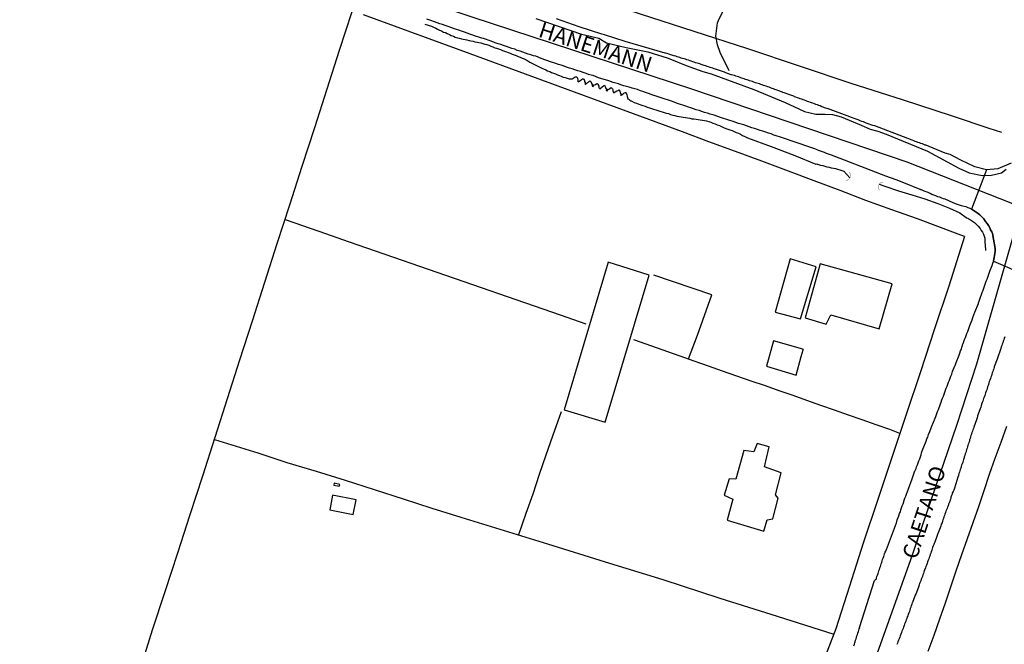
# Model space of a CAD drawing. Units: millimetres. Extents: x 190370 to 192780, y 1654891 to 1657665.
# Drawn here: x 191074 to 191232, y 1656753 to 1656853 of the extents above; entities that cross this region are included whole.
import ezdxf
from ezdxf.enums import TextEntityAlignment as Align

# ---------------------------------------------------------------- set-up
doc = ezdxf.new("R2010")
doc.units = ezdxf.units.MM
for name, color, linetype in [('V-BUEIRO', 5, 'Continuous'), ('V-CRUZAMENTO', 1, 'Continuous'), ('V-EDIFICACAO', 140, 'Continuous'), ('V-EIXO_DE_LOGRADOURO', 3, 'Continuous'), ('V-LOTE', 1, 'Continuous'), ('V-NOME_DOS_LOGRADOUROS', 7, 'Continuous'), ('V-QUADRA', 2, 'Continuous'), ('V-TESTADA', 5, 'Continuous'), ('V-VALETA', 173, 'Continuous')]:
    doc.layers.add(name, color=color, linetype=linetype)

# ---------------------------------------------------------------- blocks, each defined once
blk = doc.blocks.new('305')
at = {"color": 0, "linetype": 'ByBlock', "lineweight": -2, "const_width": 0.05}
blk.add_lwpolyline([(0.73, 0.39, 0.60863), (-0.73, 0.38)], format="xyb", dxfattribs=at)

msp = doc.modelspace()

# ---------------------------------------------------------------- linework, layer by layer
at = {"layer": 'V-CRUZAMENTO'}
msp.add_lwpolyline([(191232.94, 1656830.29), (191230.8, 1656829.37), (191228.95, 1656829.2), (191226.54, 1656822.91), (191226.69, 1656822.83), (191226.99, 1656822.64), (191227.33, 1656822.41), (191227.62, 1656822.22), (191227.88, 1656821.98), (191228.22, 1656821.66), (191228.52, 1656821.34), (191228.83, 1656820.94), (191229.07, 1656820.6), (191229.32, 1656820.26), (191229.49, 1656819.92), (191229.64, 1656819.58), (191229.81, 1656819.24), (191229.92, 1656819), (191230.11, 1656818.11), (191230.36, 1656816.6), (191230.34, 1656816.09), (191230.32, 1656815.79), (191230.26, 1656815.45), (191230.21, 1656815.16), (191230.17, 1656814.86), (191230.09, 1656814.54), (191235.44, 1656812.27)], dxfattribs=at)
at = {"layer": 'V-EDIFICACAO'}
for points in [[(191161.21, 1656790.68), (191167.78, 1656788.73), (191174.86, 1656812.32), (191168.29, 1656814.37), (191161.21, 1656790.68)], [(191197.49, 1656814.91), (191195.08, 1656806.38), (191199.14, 1656805.3), (191201.65, 1656813.63), (191197.49, 1656814.91)], [(191202.29, 1656814.15), (191199.89, 1656805.47), (191203.23, 1656804.46), (191203.98, 1656805.95), (191211.73, 1656803.67), (191213.85, 1656810.89), (191202.29, 1656814.15)], [(191199.24, 1656799.23), (191199.55, 1656800.3), (191199.59, 1656800.38), (191199.12, 1656800.55), (191194.82, 1656801.74), (191193.66, 1656797.72), (191198.44, 1656796.26)], [(191190.04, 1656784.19), (191188.76, 1656779.54), (191187.69, 1656779.62), (191186.91, 1656776.97), (191188.25, 1656776.34), (191187.36, 1656772.97), (191193.23, 1656771.21), (191193.79, 1656773.06), (191194.67, 1656773.22), (191195.56, 1656776.51), (191195.11, 1656777.06), (191196.03, 1656780.58), (191193.36, 1656781.52), (191194.11, 1656784.77), (191192.18, 1656785.28), (191191.66, 1656783.97), (191190.04, 1656784.19)], [(191124.32, 1656778.92), (191124.25, 1656778.62), (191125.14, 1656778.43), (191125.24, 1656778.72), (191124.32, 1656778.92)], [(191124.07, 1656777.02), (191123.62, 1656774.65), (191127.34, 1656773.9), (191127.85, 1656776.27), (191124.07, 1656777.02)]]:
    msp.add_lwpolyline(points, close=True, dxfattribs=at)
at = {"layer": 'V-EIXO_DE_LOGRADOURO'}
for points in [[(191132.73, 1656525.26), (191141.69, 1656544.76), (191143.29, 1656546.36), (191145.97, 1656554.84), (191150.37, 1656569), (191169.01, 1656626.88), (191174.95, 1656647.51), (191187.3, 1656687.99), (191200.56, 1656721.15), (191216.8, 1656766.52), (191224.23, 1656788.21), (191227.43, 1656798.08), (191234.06, 1656821.32), (191234.91, 1656823.11), (191243.56, 1656844.72), (191255.92, 1656890.72), (191258.09, 1656904.26), (191261.87, 1656927.95), (191263.59, 1656951.42), (191263.48, 1656974.56), (191263.37, 1656997.7)], [(191059.17, 1656884.27), (191076.78, 1656878.28), (191111.2, 1656865.48), (191146.42, 1656853.78), (191181.64, 1656842.2), (191216.17, 1656830.5), (191234.92, 1656823.13)]]:
    msp.add_lwpolyline(points, dxfattribs=at)
at = {"layer": 'V-LOTE'}
for points in [[(191231.42, 1656835.22), (191229.39, 1656835.86), (191223.51, 1656837.8), (191215.49, 1656840.44), (191207.27, 1656843.08), (191198.99, 1656845.83), (191190.66, 1656848.61), (191182.07, 1656851.39), (191173.48, 1656854.2), (191164.89, 1656857.04), (191156.3, 1656859.88), (191147.71, 1656862.72), (191121.48, 1656871.18), (191115.49, 1656873.15)], [(191093.26, 1656749.15), (191095.17, 1656755.36), (191097.19, 1656761.54), (191099.21, 1656767.72), (191101.23, 1656773.9), (191103.25, 1656780.11), (191105.22, 1656786.32), (191107.19, 1656792.53), (191109.19, 1656798.74), (191111.19, 1656804.95), (191113.19, 1656811.16), (191115.19, 1656817.37), (191117.19, 1656823.58), (191119.19, 1656829.79), (191121.19, 1656836), (191123.19, 1656842.21), (191125.19, 1656848.42), (191127.19, 1656854.63)], [(191225.44, 1656818.5), (191224.43, 1656818.86), (191217.9, 1656821.33), (191213.76, 1656822.79), (191209.62, 1656824.3), (191205.48, 1656825.87), (191201.34, 1656827.44), (191197.2, 1656829.01), (191192.95, 1656830.58), (191188.7, 1656832.15), (191184.45, 1656833.72), (191180.2, 1656835.29), (191175.95, 1656836.86), (191146.15, 1656847.84), (191129.04, 1656854.11)], [(191116.44, 1656821.26), (191121.87, 1656819.36), (191126.71, 1656817.65), (191160.59, 1656805.92), (191164.67, 1656804.5)], [(191225.44, 1656818.5), (191222.91, 1656810.56), (191220.65, 1656803.68), (191218.36, 1656796.8), (191216.07, 1656789.92), (191213.78, 1656783.04), (191211.49, 1656776.16), (191209.2, 1656769.28), (191207, 1656762.4), (191204.8, 1656755.52), (191202.18, 1656748.72)], [(191181.17, 1656798.85), (191182.6, 1656802.67), (191184.93, 1656809.15), (191175.62, 1656812.28)], [(191215.06, 1656786.88), (191213.48, 1656787.51), (191211.26, 1656788.29), (191209.04, 1656789.07), (191206.82, 1656789.85), (191204.6, 1656790.63), (191202.38, 1656791.41), (191200.16, 1656792.19), (191197.94, 1656792.97), (191195.72, 1656793.75), (191193.5, 1656794.53), (191191.2, 1656795.31), (191188.9, 1656796.09), (191186.63, 1656796.9), (191184.36, 1656797.71), (191182.09, 1656798.52), (191179.82, 1656799.33), (191172.41, 1656801.91)], [(191160.72, 1656790.36), (191159.36, 1656786.49), (191158.26, 1656783.42), (191157.23, 1656780.3), (191156.18, 1656777.17), (191155.09, 1656774.04), (191153.87, 1656770.64)], [(191219.64, 1656751.97), (191220.59, 1656754.55), (191221.51, 1656757.13), (191222.38, 1656759.71), (191223.25, 1656762.29), (191224.12, 1656764.87), (191224.99, 1656767.45), (191225.92, 1656770.03), (191226.85, 1656772.61), (191227.72, 1656775.19), (191228.59, 1656777.77), (191229.46, 1656780.35), (191230.39, 1656782.93), (191231.32, 1656785.51), (191232.25, 1656788.09)], [(191105.1, 1656785.95), (191112.05, 1656783.79), (191116.72, 1656782.26), (191121.4, 1656780.82), (191126.08, 1656779.38), (191130.72, 1656777.88), (191135.36, 1656776.38), (191140, 1656774.91), (191144.65, 1656773.47), (191158.55, 1656769.2), (191167.8, 1656766.32), (191177.05, 1656763.44), (191186.21, 1656760.47), (191195.37, 1656757.56), (191204.47, 1656754.67)]]:
    msp.add_lwpolyline(points, dxfattribs=at)
at = {"layer": 'V-QUADRA'}
for points in [[(191207.67, 1656752.8), (191207.78, 1656753.06), (191207.84, 1656753.27), (191207.91, 1656753.48), (191207.97, 1656753.74), (191208.05, 1656753.95), (191208.1, 1656754.16), (191208.18, 1656754.42), (191208.29, 1656754.63), (191208.35, 1656754.84), (191208.35, 1656754.84), (191208.42, 1656755.1), (191208.48, 1656755.31), (191208.56, 1656755.52), (191208.63, 1656755.71), (191208.6, 1656755.76), (191210.99, 1656763.29), (191211.16, 1656763.44), (191211.31, 1656763.58), (191211.35, 1656763.73), (191211.39, 1656763.95), (191211.46, 1656764.16), (191211.58, 1656764.41), (191211.63, 1656764.63), (191211.71, 1656764.84), (191211.82, 1656765.09), (191211.88, 1656765.31), (191211.97, 1656765.52), (191212.03, 1656765.78), (191212.09, 1656765.99), (191212.16, 1656766.2), (191212.22, 1656766.46), (191212.31, 1656766.67), (191212.39, 1656766.88), (191212.48, 1656767.14), (191212.56, 1656767.35), (191212.63, 1656767.56), (191212.73, 1656767.82), (191212.82, 1656768.03), (191212.86, 1656768.11), (191212.86, 1656768.22), (191212.91, 1656768.28), (191212.92, 1656768.3), (191214.52, 1656772.58), (191214.58, 1656772.75), (191214.65, 1656773.05), (191214.8, 1656773.39), (191214.9, 1656773.69), (191215.03, 1656774.03), (191215.16, 1656774.32), (191215.24, 1656774.66), (191215.33, 1656774.96), (191215.45, 1656775.3), (191215.58, 1656775.6), (191215.69, 1656775.9), (191215.78, 1656776.2), (191215.88, 1656776.49), (191216.01, 1656776.83), (191216.14, 1656777.13), (191216.29, 1656777.58), (191216.48, 1656778.02), (191217.06, 1656779.64), (191217.5, 1656780.89), (191217.54, 1656780.96), (191217.67, 1656781.26), (191217.75, 1656781.56), (191217.88, 1656781.85), (191218.01, 1656782.19), (191218.13, 1656782.49), (191218.26, 1656782.83), (191218.37, 1656783.13), (191218.48, 1656783.47), (191218.54, 1656783.77), (191218.67, 1656784.11), (191218.77, 1656784.4), (191218.9, 1656784.75), (191219.03, 1656785.04), (191219.16, 1656785.38), (191219.28, 1656785.68), (191219.41, 1656786.02), (191219.54, 1656786.32), (191219.69, 1656786.72), (191219.88, 1656787.21), (191220.27, 1656788.21), (191220.37, 1656788.45), (191220.86, 1656789.61), (191220.88, 1656789.76), (191221.03, 1656790.1), (191221.13, 1656790.4), (191221.26, 1656790.74), (191221.39, 1656791.04), (191221.47, 1656791.34), (191221.58, 1656791.64), (191221.71, 1656791.93), (191221.79, 1656792.27), (191221.92, 1656792.57), (191222.05, 1656792.91), (191222.18, 1656793.21), (191222.3, 1656793.55), (191222.39, 1656793.85), (191222.52, 1656794.19), (191222.64, 1656794.49), (191222.77, 1656794.83), (191222.9, 1656795.12), (191223.03, 1656795.46), (191223.13, 1656795.76), (191223.26, 1656796.1), (191223.39, 1656796.4), (191223.54, 1656796.87), (191223.9, 1656797.74), (191223.92, 1656797.8), (191223.92, 1656797.8), (191224.09, 1656798.27), (191224.6, 1656799.48), (191224.6, 1656799.5), (191224.68, 1656799.8), (191224.81, 1656800.14), (191224.94, 1656800.44), (191225.03, 1656800.74), (191225.07, 1656800.86), (191225.11, 1656800.99), (191225.09, 1656801.04), (191225.22, 1656801.33), (191225.32, 1656801.67), (191225.45, 1656801.97), (191225.58, 1656802.31), (191225.71, 1656802.61), (191225.83, 1656802.95), (191225.96, 1656803.25), (191226.07, 1656803.59), (191226.17, 1656803.89), (191226.3, 1656804.23), (191226.43, 1656804.52), (191226.56, 1656804.86), (191226.66, 1656805.16), (191226.79, 1656805.5), (191226.94, 1656805.95), (191227.11, 1656806.39), (191227.67, 1656807.78), (191227.68, 1656807.84), (191227.83, 1656808.31), (191228.35, 1656809.69), (191228.37, 1656809.76), (191228.47, 1656810.05), (191228.6, 1656810.39), (191228.68, 1656810.69), (191228.81, 1656811.03), (191228.94, 1656811.33), (191229.07, 1656811.67), (191229.17, 1656811.97), (191229.3, 1656812.31), (191229.39, 1656812.6), (191229.53, 1656812.95), (191229.62, 1656813.24), (191229.77, 1656813.58), (191229.87, 1656813.88), (191230, 1656814.22), (191230.09, 1656814.52), (191230.17, 1656814.86), (191230.21, 1656815.16), (191230.26, 1656815.45), (191230.32, 1656815.79), (191230.34, 1656816.09), (191230.36, 1656816.6), (191230.11, 1656818.11), (191229.92, 1656819), (191229.81, 1656819.24), (191229.64, 1656819.58), (191229.49, 1656819.92), (191229.32, 1656820.26), (191229.07, 1656820.6), (191228.83, 1656820.94), (191228.52, 1656821.34), (191228.22, 1656821.66), (191227.88, 1656821.98), (191227.62, 1656822.22), (191227.33, 1656822.41), (191226.99, 1656822.64), (191226.69, 1656822.83), (191226.35, 1656823), (191226.05, 1656823.13), (191225.71, 1656823.26), (191225.41, 1656823.34), (191224.94, 1656823.43), (191223.99, 1656823.73), (191223.63, 1656823.89), (191222.33, 1656824.51), (191222.1, 1656824.57), (191221.8, 1656824.68), (191221.46, 1656824.81), (191221.16, 1656824.89), (191220.82, 1656825.02), (191220.52, 1656825.17), (191220.22, 1656825.27), (191219.93, 1656825.4), (191219.59, 1656825.55), (191219.29, 1656825.68), (191218.95, 1656825.81), (191218.65, 1656825.94), (191218.52, 1656825.98), (191218.45, 1656826), (191218.37, 1656826.04), (191218.31, 1656826.06), (191215.69, 1656827.1), (191214.49, 1656827.63), (191212.81, 1656828.21), (191205.51, 1656831.04), (191204.12, 1656831.57), (191203.93, 1656831.61), (191203.64, 1656831.72), (191203.3, 1656831.85), (191203, 1656832), (191202.66, 1656832.12), (191202.36, 1656832.21), (191202.02, 1656832.34), (191201.72, 1656832.46), (191201.42, 1656832.57), (191201.13, 1656832.68), (191200.77, 1656832.8), (191196.11, 1656834.38), (191195.06, 1656834.7), (191194.87, 1656834.8), (191194.41, 1656834.97), (191193.98, 1656835.1), (191193.55, 1656835.25), (191193.09, 1656835.4), (191192.66, 1656835.53), (191192.24, 1656835.68), (191191.77, 1656835.82), (191191.34, 1656835.95), (191190.92, 1656836.12), (191190.45, 1656836.25), (191190.02, 1656836.42), (191189.6, 1656836.55), (191189.17, 1656836.67), (191188.75, 1656836.82), (191188.32, 1656836.95), (191187.64, 1656837.18), (191186.32, 1656837.59), (191185.28, 1656838), (191185.05, 1656838.04), (191184.62, 1656838.16), (191184.2, 1656838.29), (191183.73, 1656838.44), (191183.3, 1656838.57), (191182.88, 1656838.72), (191182.41, 1656838.84), (191181.99, 1656839.01), (191181.56, 1656839.14), (191181.14, 1656839.27), (191180.71, 1656839.44), (191180.28, 1656839.57), (191179.86, 1656839.69), (191179.24, 1656839.91), (191178.58, 1656840.16), (191176.63, 1656840.8), (191175.67, 1656841.14), (191175.61, 1656841.16), (191175.18, 1656841.31), (191174.76, 1656841.44), (191174.29, 1656841.61), (191173.86, 1656841.76), (191173.44, 1656841.91), (191172.97, 1656842.08), (191172.54, 1656842.2), (191172.12, 1656842.31), (191171.65, 1656842.46), (191171.22, 1656842.57), (191170.8, 1656842.71), (191170.33, 1656842.86), (191170.33, 1656842.86), (191169.91, 1656842.99), (191169.48, 1656843.12), (191169.06, 1656843.25), (191168.37, 1656843.48), (191166.7, 1656843.99), (191165.89, 1656844.34), (191165.57, 1656844.4), (191165.14, 1656844.52), (191164.72, 1656844.69), (191164.25, 1656844.82), (191163.82, 1656844.97), (191163.4, 1656845.12), (191162.93, 1656845.27), (191162.51, 1656845.42), (191162.08, 1656845.54), (191161.61, 1656845.71), (191161.19, 1656845.84), (191160.76, 1656845.99), (191160.29, 1656846.14), (191159.87, 1656846.29), (191159.19, 1656846.52), (191157.53, 1656847.07), (191156.66, 1656847.44), (191156.3, 1656847.52), (191155.87, 1656847.65), (191155.44, 1656847.8), (191155.02, 1656847.95), (191154.59, 1656848.1), (191154.13, 1656848.27), (191153.7, 1656848.39), (191153.28, 1656848.56), (191152.81, 1656848.71), (191152.38, 1656848.86), (191151.96, 1656849.01), (191151.49, 1656849.16), (191151.06, 1656849.31), (191150.64, 1656849.46), (191150.17, 1656849.6), (191149.49, 1656849.84), (191148.28, 1656850.29), (191148, 1656850.35), (191146.66, 1656850.8), (191146.56, 1656850.84), (191146.09, 1656851.01), (191145.66, 1656851.16), (191145.24, 1656851.31), (191144.77, 1656851.46), (191144.34, 1656851.63), (191143.92, 1656851.75), (191143.45, 1656851.92), (191143.02, 1656852.05), (191142.6, 1656852.2), (191142.13, 1656852.37), (191141.71, 1656852.52), (191141.28, 1656852.65), (191140.86, 1656852.79), (191140.43, 1656852.96), (191139.85, 1656853.16), (191139.2, 1656853.39)], [(191232.94, 1656830.29), (191230.8, 1656829.37), (191228.95, 1656829.2), (191227.11, 1656829.69), (191224.87, 1656830.76), (191223.15, 1656831.65), (191222.35, 1656831.9), (191219.14, 1656833.24), (191219.09, 1656833.19), (191219.05, 1656833.21), (191218.91, 1656833.27), (191218.71, 1656833.36), (191218.44, 1656833.44), (191218.22, 1656833.53), (191217.97, 1656833.61), (191217.76, 1656833.7), (191217.76, 1656833.7), (191217.54, 1656833.78), (191217.29, 1656833.89), (191217.05, 1656834), (191211.05, 1656836.25), (191211.03, 1656836.25), (191210.74, 1656836.33), (191210.44, 1656836.44), (191210.14, 1656836.55), (191209.85, 1656836.65), (191209.55, 1656836.78), (191209.25, 1656836.89), (191208.95, 1656836.99), (191208.69, 1656837.1), (191208.36, 1656837.23), (191208.06, 1656837.35), (191207.76, 1656837.44), (191207.46, 1656837.57), (191207.17, 1656837.67), (191207.02, 1656837.74), (191203.46, 1656839.04), (191203.44, 1656839.01), (191203.21, 1656839.12), (191203, 1656839.18), (191202.78, 1656839.27), (191202.55, 1656839.35), (191202.27, 1656839.46), (191202.06, 1656839.55), (191201.85, 1656839.63), (191201.59, 1656839.72), (191201.38, 1656839.78), (191201.13, 1656839.89), (191200.91, 1656839.97), (191200.72, 1656840.03), (191200.45, 1656840.12), (191200.23, 1656840.2), (191200.02, 1656840.29), (191199.76, 1656840.4), (191199.55, 1656840.46), (191199.34, 1656840.54), (191199.08, 1656840.63), (191198.87, 1656840.71), (191198.66, 1656840.78), (191198.4, 1656840.86), (191198.19, 1656840.95), (191198.04, 1656841.02), (191197.09, 1656841.35), (191196.81, 1656841.46), (191196.53, 1656841.57), (191196.32, 1656841.63), (191196.25, 1656841.66), (191195.51, 1656841.95), (191195.23, 1656842.06), (191195, 1656842.12), (191194.79, 1656842.2), (191194.58, 1656842.29), (191194.32, 1656842.37), (191194.11, 1656842.46), (191193.9, 1656842.52), (191193.64, 1656842.63), (191193.43, 1656842.69), (191193.21, 1656842.76), (191192.96, 1656842.84), (191192.75, 1656842.93), (191192.53, 1656843.01), (191192.32, 1656843.08), (191192.11, 1656843.14), (191191.9, 1656843.2), (191191.64, 1656843.29), (191191.43, 1656843.37), (191191.22, 1656843.46), (191190.96, 1656843.52), (191190.75, 1656843.59), (191190.58, 1656843.65), (191190.32, 1656843.73), (191190.11, 1656843.82), (191189.9, 1656843.86), (191189.64, 1656843.95), (191189.45, 1656844.03), (191189.17, 1656844.12), (191188.96, 1656844.2), (191188.75, 1656844.27), (191188.54, 1656844.33), (191188.28, 1656844.42), (191188.07, 1656844.46), (191188, 1656844.46), (191187.17, 1656844.8), (191186.94, 1656844.91), (191185.81, 1656845.27), (191185.52, 1656845.35), (191185.3, 1656845.44), (191185.05, 1656845.52), (191184.84, 1656845.59), (191184.64, 1656845.65), (191184.37, 1656845.73), (191184.15, 1656845.8), (191183.94, 1656845.88), (191183.69, 1656845.97), (191183.49, 1656846.03), (191183.22, 1656846.12), (191182.96, 1656846.2), (191182.96, 1656846.2), (191182.75, 1656846.29), (191182.54, 1656846.33), (191182.28, 1656846.41), (191182.07, 1656846.5), (191181.86, 1656846.56), (191181.6, 1656846.65), (191181.41, 1656846.71), (191181.14, 1656846.8), (191180.88, 1656846.88), (191180.67, 1656846.95), (191180.47, 1656847.01), (191180.2, 1656847.09), (191179.99, 1656847.14), (191179.77, 1656847.22), (191179.56, 1656847.31), (191179.35, 1656847.35), (191179.14, 1656847.44), (191178.88, 1656847.5), (191178.82, 1656847.53), (191178.01, 1656847.78), (191177.73, 1656847.86), (191177.48, 1656847.93), (191177.41, 1656847.95), (191171.02, 1656849.83), (191167.66, 1656850.86), (191167.28, 1656850.98), (191163.63, 1656852.19), (191159.99, 1656853.46)], [(191231.92, 1656802.4), (191231.83, 1656802.14), (191231.77, 1656801.93), (191231.66, 1656801.72), (191231.58, 1656801.46), (191231.51, 1656801.25), (191231.45, 1656801.04), (191231.34, 1656800.78), (191231.26, 1656800.52), (191231.15, 1656800.23), (191230.77, 1656799.14), (191230.68, 1656798.82), (191230.22, 1656797.57), (191230.19, 1656797.51), (191230.13, 1656797.29), (191230.04, 1656797.08), (191229.98, 1656796.82), (191229.87, 1656796.61), (191229.81, 1656796.4), (191229.75, 1656796.14), (191229.66, 1656795.93), (191229.6, 1656795.72), (191229.49, 1656795.46), (191229.41, 1656795.25), (191229.36, 1656795.04), (191229.28, 1656794.78), (191229.22, 1656794.57), (191229.15, 1656794.36), (191229.07, 1656794.1), (191229, 1656793.89), (191228.94, 1656793.68), (191228.83, 1656793.42), (191228.77, 1656793.21), (191228.68, 1656793), (191228.62, 1656792.74), (191228.51, 1656792.53), (191228.45, 1656792.32), (191228.39, 1656792.06), (191228.3, 1656791.85), (191228.19, 1656791.59), (191228.13, 1656791.34), (191228.04, 1656791.1), (191227.94, 1656790.83), (191227.54, 1656789.74), (191227.54, 1656789.68), (191227.47, 1656789.42), (191227.47, 1656789.42), (191227.36, 1656789.08), (191226.92, 1656787.91), (191226.88, 1656787.72), (191226.79, 1656787.47), (191226.73, 1656787.25), (191226.64, 1656787.04), (191226.58, 1656786.79), (191226.47, 1656786.57), (191226.41, 1656786.36), (191226.34, 1656786.11), (191226.26, 1656785.89), (191226.22, 1656785.68), (191226.13, 1656785.43), (191226.07, 1656785.21), (191226, 1656785), (191225.92, 1656784.75), (191225.88, 1656784.53), (191225.79, 1656784.32), (191225.73, 1656784.06), (191225.66, 1656783.85), (191225.56, 1656783.64), (191225.49, 1656783.38), (191225.41, 1656783.17), (191225.37, 1656782.96), (191225.28, 1656782.7), (191225.22, 1656782.49), (191225.15, 1656782.28), (191225.07, 1656782.02), (191224.98, 1656781.81), (191224.92, 1656781.6), (191224.85, 1656781.34), (191224.77, 1656781.13), (191224.71, 1656780.92), (191224.64, 1656780.66), (191224.56, 1656780.45), (191224.47, 1656780.17), (191224.39, 1656779.9), (191224.05, 1656778.83), (191223.77, 1656777.96), (191223.71, 1656777.81), (191223.6, 1656777.6), (191223.49, 1656777.34), (191223.45, 1656777.13), (191223.37, 1656776.92), (191223.26, 1656776.66), (191223.24, 1656776.45), (191223.15, 1656776.24), (191223.07, 1656775.98), (191222.98, 1656775.77), (191222.9, 1656775.56), (191222.81, 1656775.3), (191222.73, 1656775.09), (191222.64, 1656774.88), (191222.56, 1656774.62), (191222.47, 1656774.41), (191222.39, 1656774.2), (191222.28, 1656773.94), (191222.24, 1656773.73), (191222.13, 1656773.52), (191222.09, 1656773.26), (191221.99, 1656773.05), (191221.9, 1656772.84), (191221.84, 1656772.58), (191221.71, 1656772.33), (191221.62, 1656772.01), (191221.22, 1656770.94), (191221.18, 1656770.83), (191221.07, 1656770.54), (191220.67, 1656769.45), (191220.58, 1656769.26), (191220.5, 1656769.05), (191220.43, 1656768.84), (191220.3, 1656768.58), (191220.24, 1656768.37), (191220.18, 1656768.16), (191220.09, 1656767.9), (191220.05, 1656767.69), (191219.96, 1656767.48), (191219.88, 1656767.22), (191219.77, 1656767.01), (191219.71, 1656766.8), (191219.62, 1656766.54), (191219.5, 1656766.29), (191219.45, 1656766.03), (191219.35, 1656765.78), (191219.24, 1656765.56), (191219.18, 1656765.31), (191219.09, 1656765.09), (191218.99, 1656764.88), (191218.94, 1656764.63), (191218.84, 1656764.41), (191218.75, 1656764.2), (191218.69, 1656763.95), (191218.58, 1656763.73), (191218.5, 1656763.52), (191218.43, 1656763.27), (191218.35, 1656763.05), (191218.24, 1656762.84), (191218.18, 1656762.59), (191218.05, 1656762.24), (191218.05, 1656762.24), (191217.63, 1656761.12), (191217.54, 1656760.93), (191217.08, 1656759.76), (191217.05, 1656759.69), (191216.99, 1656759.48), (191216.9, 1656759.22), (191216.84, 1656759.01), (191216.75, 1656758.8), (191216.69, 1656758.54), (191216.6, 1656758.33), (191216.5, 1656758.12), (191216.43, 1656757.86), (191216.35, 1656757.65), (191216.26, 1656757.44), (191216.18, 1656757.18), (191216.09, 1656756.97), (191216.01, 1656756.76), (191215.92, 1656756.5), (191215.84, 1656756.29), (191215.75, 1656756.08), (191215.67, 1656755.82), (191215.58, 1656755.61), (191215.5, 1656755.4), (191215.41, 1656755.14), (191215.33, 1656754.93), (191215.22, 1656754.67), (191215.14, 1656754.42), (191215.05, 1656754.21), (191214.94, 1656753.95), (191214.86, 1656753.7), (191214.77, 1656753.48), (191214.69, 1656753.23), (191214.6, 1656753.01)]]:
    msp.add_lwpolyline(points, dxfattribs=at)
at = {"layer": 'V-TESTADA'}
for points in [[(191231.42, 1656835.22), (191229.39, 1656835.86), (191223.51, 1656837.8), (191215.49, 1656840.44), (191207.27, 1656843.08), (191198.99, 1656845.83), (191190.66, 1656848.61), (191182.07, 1656851.39), (191173.48, 1656854.2), (191164.89, 1656857.04), (191156.3, 1656859.88), (191147.71, 1656862.72), (191121.48, 1656871.18), (191115.49, 1656873.15)], [(191225.44, 1656818.5), (191224.43, 1656818.86), (191217.9, 1656821.33), (191213.76, 1656822.79), (191209.62, 1656824.3), (191205.48, 1656825.87), (191201.34, 1656827.44), (191197.2, 1656829.01), (191192.95, 1656830.58), (191188.7, 1656832.15), (191184.45, 1656833.72), (191180.2, 1656835.29), (191175.95, 1656836.86), (191146.15, 1656847.84), (191129.04, 1656854.11)], [(191225.44, 1656818.5), (191222.91, 1656810.56), (191220.65, 1656803.68), (191218.36, 1656796.8), (191216.07, 1656789.92), (191213.78, 1656783.04), (191211.49, 1656776.16), (191209.2, 1656769.28), (191207, 1656762.4), (191204.8, 1656755.52), (191202.18, 1656748.72)], [(191219.64, 1656751.97), (191220.59, 1656754.55), (191221.51, 1656757.13), (191222.38, 1656759.71), (191223.25, 1656762.29), (191224.12, 1656764.87), (191224.99, 1656767.45), (191225.92, 1656770.03), (191226.85, 1656772.61), (191227.72, 1656775.19), (191228.59, 1656777.77), (191229.46, 1656780.35), (191230.39, 1656782.93), (191231.32, 1656785.51), (191232.25, 1656788.09)]]:
    msp.add_lwpolyline(points, dxfattribs=at)
at = {"layer": 'V-VALETA'}
for points in [[(191187.69, 1656845.1), (191186.22, 1656848.03), (191185.79, 1656849.26), (191185.57, 1656850.66), (191185.84, 1656852.79), (191186.16, 1656853.57), (191187.44, 1656856), (191189.19, 1656858.47), (191190.44, 1656861.14), (191190.91, 1656863.95), (191191.36, 1656866.76), (191191.86, 1656869.43), (191191.8, 1656870.19), (191191.66, 1656870.53), (191191.34, 1656870.95), (191190.68, 1656871.4), (191189.9, 1656872.02), (191189.11, 1656872.95), (191187.79, 1656874.71), (191186.99, 1656875.43), (191185.36, 1656876.77), (191184.13, 1656877.4)], [(191156.65, 1656853.5), (191163.99, 1656850.99), (191166.76, 1656850.37), (191168.02, 1656849.59), (191171.16, 1656848.87), (191174.62, 1656848.14), (191177.9, 1656847.14), (191180.81, 1656845.96), (191183.47, 1656844.99), (191184.81, 1656844.6), (191191.64, 1656842.09), (191196.67, 1656840.03), (191198.84, 1656839), (191199.78, 1656838.57), (191201.58, 1656838.13), (191203.1, 1656838.13), (191204.27, 1656838.07), (191205.64, 1656837.71), (191208.87, 1656836.39), (191210.3, 1656835.76), (191211.52, 1656835.42), (191212.87, 1656834.95), (191219.52, 1656832.22), (191224.52, 1656829.46), (191226.2, 1656828.71), (191228.28, 1656828.31), (191229.8, 1656828.34), (191231.37, 1656828.75), (191232.14, 1656829.33)], [(191138.87, 1656852.58), (191139.92, 1656852.25), (191140.26, 1656852.09), (191140.6, 1656851.95), (191140.9, 1656851.8), (191141.24, 1656851.63), (191141.54, 1656851.5), (191141.88, 1656851.33), (191142.17, 1656851.24), (191142.47, 1656851.12), (191142.81, 1656850.95), (191143.11, 1656850.8), (191143.45, 1656850.65), (191143.75, 1656850.52), (191144.09, 1656850.41), (191144.39, 1656850.33), (191144.73, 1656850.26), (191145.02, 1656850.2), (191145.32, 1656850.14), (191145.62, 1656850.07), (191145.96, 1656849.99), (191146.26, 1656849.9), (191146.6, 1656849.84), (191146.9, 1656849.77), (191147.24, 1656849.73), (191147.53, 1656849.67), (191147.83, 1656849.58), (191148.17, 1656849.5), (191148.47, 1656849.39), (191148.81, 1656849.31), (191149.11, 1656849.22), (191149.45, 1656849.07), (191149.75, 1656848.95), (191150.09, 1656848.82), (191150.38, 1656848.73), (191150.68, 1656848.61), (191150.98, 1656848.5), (191151.32, 1656848.35), (191151.62, 1656848.27), (191151.96, 1656848.14), (191152.25, 1656848.05), (191152.55, 1656847.93), (191152.89, 1656847.8), (191153.19, 1656847.67), (191153.53, 1656847.54), (191153.83, 1656847.42), (191154.17, 1656847.29), (191154.47, 1656847.16), (191154.81, 1656847.03), (191155.1, 1656846.86), (191155.4, 1656846.69), (191155.7, 1656846.48), (191156.04, 1656846.31), (191156.34, 1656846.16), (191156.68, 1656846.01), (191156.98, 1656845.84), (191157.32, 1656845.69), (191157.61, 1656845.54), (191157.91, 1656845.42), (191158.25, 1656845.25), (191158.55, 1656845.12), (191158.89, 1656844.99), (191159.19, 1656844.86), (191159.53, 1656844.71), (191159.83, 1656844.61), (191160.17, 1656844.44), (191160.46, 1656844.33), (191160.76, 1656844.23), (191161.06, 1656844.1), (191161.4, 1656844.01), (191161.7, 1656843.93), (191162.04, 1656843.84), (191162.34, 1656843.8), (191162.55, 1656843.8), (191162.65, 1656843.91), (191162.99, 1656844.14), (191163.01, 1656844.12), (191163.23, 1656844.12), (191163.31, 1656844.05), (191163.33, 1656843.91), (191163.4, 1656843.61), (191163.42, 1656843.59), (191163.42, 1656843.37), (191163.48, 1656843.31), (191163.67, 1656843.42), (191163.74, 1656843.48), (191163.78, 1656843.52), (191163.82, 1656843.54), (191163.84, 1656843.59), (191163.91, 1656843.61), (191163.97, 1656843.65), (191164.01, 1656843.69), (191164.16, 1656843.8), (191164.25, 1656843.82), (191164.33, 1656843.78), (191164.38, 1656843.74), (191164.42, 1656843.72), (191164.44, 1656843.63), (191164.46, 1656843.55), (191164.46, 1656843.48), (191164.48, 1656843.4), (191164.48, 1656843.4), (191164.57, 1656843.25), (191164.61, 1656843.18), (191164.54, 1656843.01), (191164.63, 1656842.97), (191164.67, 1656842.95), (191164.86, 1656843.12), (191164.88, 1656843.18), (191164.97, 1656843.18), (191164.99, 1656843.27), (191165.07, 1656843.27), (191165.12, 1656843.33), (191165.16, 1656843.35), (191165.33, 1656843.48), (191165.48, 1656843.4), (191165.61, 1656843.14), (191165.61, 1656843.04), (191165.65, 1656842.99), (191165.74, 1656842.95), (191165.78, 1656842.84), (191165.69, 1656842.8), (191165.69, 1656842.65), (191165.74, 1656842.63), (191165.86, 1656842.61), (191165.99, 1656842.78), (191166.25, 1656842.91), (191166.46, 1656843.08), (191166.67, 1656842.95), (191166.69, 1656842.78), (191166.76, 1656842.63), (191166.78, 1656842.52), (191166.8, 1656842.4), (191166.89, 1656842.4), (191166.93, 1656842.23), (191167.29, 1656842.52), (191167.52, 1656842.72), (191167.67, 1656842.78), (191167.73, 1656842.67), (191167.8, 1656842.61), (191167.84, 1656842.42), (191167.88, 1656842.29), (191167.99, 1656842.25), (191168.03, 1656842.14), (191167.97, 1656841.97), (191168.12, 1656841.91), (191168.26, 1656842.12), (191168.37, 1656842.16), (191168.54, 1656842.27), (191168.76, 1656842.42), (191168.97, 1656842.23), (191169.01, 1656842.12), (191169.03, 1656841.87), (191169.05, 1656841.74), (191169.12, 1656841.68), (191169.12, 1656841.57), (191169.65, 1656841.87), (191169.88, 1656841.95), (191169.97, 1656842.06), (191170.12, 1656841.86), (191170.12, 1656841.82), (191170.18, 1656841.57), (191170.27, 1656841.44), (191170.35, 1656841.33), (191170.24, 1656841.23), (191170.33, 1656841.19), (191170.37, 1656841.16), (191170.46, 1656841.27), (191170.62, 1656841.38), (191170.77, 1656841.5), (191171.05, 1656841.65), (191171.05, 1656841.68), (191171.28, 1656841.32), (191171.33, 1656840.97), (191171.44, 1656840.63), (191171.43, 1656840.61), (191171.65, 1656840.48), (191171.74, 1656840.38), (191171.76, 1656840.38), (191171.9, 1656840.31), (191171.99, 1656840.27), (191172.08, 1656840.23), (191172.46, 1656840.01), (191172.8, 1656839.89), (191173.18, 1656839.76), (191173.52, 1656839.63), (191173.86, 1656839.55), (191174.2, 1656839.42), (191174.54, 1656839.29), (191174.88, 1656839.18), (191175.22, 1656839.06), (191175.56, 1656838.95), (191175.9, 1656838.84), (191176.24, 1656838.74), (191176.58, 1656838.61), (191176.92, 1656838.53), (191177.26, 1656838.42), (191177.6, 1656838.31), (191177.95, 1656838.23), (191178.29, 1656838.1), (191178.63, 1656837.99), (191178.97, 1656837.91), (191178.97, 1656837.91), (191179.31, 1656837.82), (191179.65, 1656837.78), (191179.99, 1656837.74), (191180.33, 1656837.69), (191180.67, 1656837.61), (191181.01, 1656837.55), (191181.35, 1656837.48), (191181.69, 1656837.42), (191182.03, 1656837.38), (191182.37, 1656837.33), (191182.71, 1656837.29), (191183.05, 1656837.25), (191183.39, 1656837.18), (191183.73, 1656837.14), (191184.07, 1656837.06), (191184.41, 1656836.95), (191184.75, 1656836.84), (191185.09, 1656836.72), (191185.43, 1656836.59), (191185.77, 1656836.44), (191186.11, 1656836.31), (191186.45, 1656836.16), (191186.79, 1656836.02), (191187.13, 1656835.87), (191187.47, 1656835.76), (191187.81, 1656835.63), (191188.15, 1656835.51), (191188.49, 1656835.38), (191188.83, 1656835.21), (191189.17, 1656835.08), (191189.51, 1656834.93), (191189.85, 1656834.74), (191190.19, 1656834.57), (191190.54, 1656834.4), (191190.64, 1656834.37), (191194.42, 1656832.94), (191198.2, 1656831.51), (191201.61, 1656830.12), (191201.74, 1656830.15), (191201.83, 1656830.1), (191202.02, 1656830.06), (191202.36, 1656829.98), (191202.7, 1656829.89), (191203.04, 1656829.81), (191203.38, 1656829.72), (191203.72, 1656829.64), (191204.06, 1656829.55), (191204.4, 1656829.47), (191204.74, 1656829.4), (191205.08, 1656829.32), (191205.42, 1656829.23), (191205.76, 1656829.13), (191206.09, 1656829.02), (191207.05, 1656827.94)], [(191211.77, 1656826.89), (191212.66, 1656826.61), (191214.85, 1656825.82), (191216.99, 1656825.22), (191219.1, 1656824.54), (191221.15, 1656823.83), (191223.02, 1656823.05), (191224.67, 1656822.29), (191225.72, 1656821.55), (191225.73, 1656821.53), (191225.96, 1656821.47), (191226.03, 1656821.38), (191226.09, 1656821.36), (191226.11, 1656821.34), (191226.2, 1656821.3), (191226.26, 1656821.28), (191226.35, 1656821.21), (191226.39, 1656821.19), (191226.73, 1656820.98), (191227.03, 1656820.77), (191227.32, 1656820.51), (191227.66, 1656820.17), (191227.94, 1656819.79), (191228.13, 1656819.5), (191228.32, 1656819.2), (191228.49, 1656818.86), (191228.58, 1656818.56), (191228.68, 1656818.22), (191228.71, 1656817.88), (191228.73, 1656817.54), (191228.75, 1656817.2), (191228.77, 1656816.86), (191228.81, 1656816.56), (191228.82, 1656816.24)]]:
    msp.add_lwpolyline(points, dxfattribs=at)

# ---------------------------------------------------------------- block references
at = {"layer": 'V-BUEIRO'}
for p, xscale, yscale, zscale, rotation in [((191206.32, 1656828.33), 0.99999926491853, 0.99999926491853, 0.99999926491853, 248), ((191212.47, 1656826.44), 0.9999979430682379, 0.9999979430682379, 0.9999979430682379, 67.00000000000001)]:
    msp.add_blockref('305', p, dxfattribs=dict(at, xscale=xscale, yscale=yscale, zscale=zscale, rotation=rotation))

# ---------------------------------------------------------------- texts
at = {"layer": 'V-NOME_DOS_LOGRADOUROS'}
for s, rotation, p in [('HANEMANN', 342, (191156.69, 1656849.88)), ('CAETANO', 72, (191218.51, 1656766.31))]:
    msp.add_text(s, height=2.5, rotation=rotation, dxfattribs=at).set_placement(p, align=Align.BOTTOM_LEFT)

doc.saveas('drawing.dxf')
